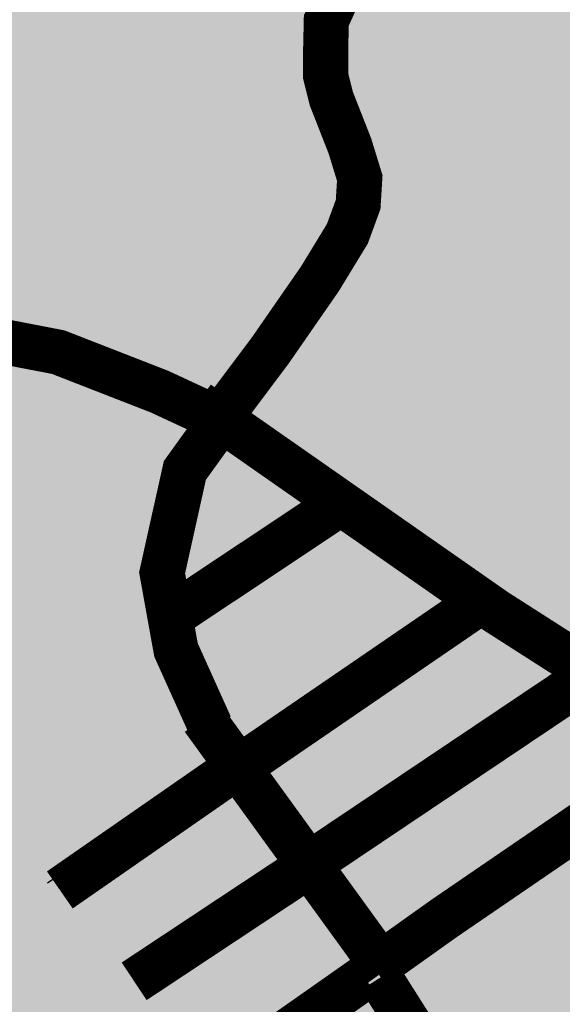
# Model space of a CAD drawing. Units: feet. Extents: x 701520 to 737982, y 6995005 to 7009803.
# Drawn here: x 718407 to 718707, y 7006272 to 7006818 of the extents above; entities that cross this region are included whole.
import ezdxf

# ---------------------------------------------------------------- set-up
doc = ezdxf.new("R2010")
doc.units = ezdxf.units.FT
doc.header["$LTSCALE"] = 0.5
doc.header["$MEASUREMENT"] = 0
for name, color, linetype in [('ESPECIAL DE INTERESSE AMBIENTAL', 82, 'Continuous'), ('ESPECIAL DE INTERESSE NATURAL', 31, 'Continuous'), ('ESTRUTURAL SECUNDARIA V5', 82, 'Continuous'), ('RUAS', 255, 'Continuous'), ('TEXTO', 3, 'Continuous')]:
    doc.layers.add(name, color=color, linetype=linetype)
doc.styles.add('N_RUAS', font='arial.ttf')

msp = doc.modelspace()

# ---------------------------------------------------------------- hatches: boundary and pattern name
at = {"layer": 'ESTRUTURAL SECUNDARIA V5'}
msp.add_hatch(color=250, dxfattribs=at).paths.add_polyline_path([(718814.97, 7007499.14), (718776.37, 7007617.83), (718766.24, 7007735.42), (718779.92, 7007752.12), (718896.76, 7007772.41), (718940.22, 7007813.86), (718973.92, 7007875.9), (718989.64, 7007925.43), (719026.99, 7007945.72), (719074.38, 7007943.1), (719094.91, 7007931.76), (719116.62, 7007924.97), (719127.89, 7007952.05), (719172.34, 7007950.16), (719189.38, 7007953), (719203.36, 7007995.76), (719203.38, 7008037.13), (719171.5, 7008059.82), (719121.7, 7008060.7), (719088.07, 7008031.9), (719069.73, 7008038.01), (719069.94, 7008055.24), (719007.26, 7008047.61), (718959.22, 7008054.59), (718910.8, 7008015.97), (718844.41, 7008012.48), (718749.13, 7008075.84), (718666.07, 7008179.66), (718591.54, 7008254), (718571.29, 7008266.66), (718559.2, 7008291.4), (718546.71, 7008368.9), (718550.06, 7008414.55), (718542.53, 7008432.5), (718526.25, 7008434.94), (718510.21, 7008459.8), (718503.42, 7008477.78), (718546.58, 7008618.59), (718565.77, 7008660.75), (718577.39, 7008666.27), (718588.75, 7008702.68), (718572.48, 7008737.04), (718567.83, 7008756.79), (718583.78, 7008768.4), (718567.52, 7008796.69), (718566.94, 7008867.09), (718549.5, 7008889.16), (718500.24, 7008910.35), (718476.11, 7008900.35), (718456.55, 7008905.3), (718434.9, 7008943.08), (718402.02, 7008987.56), (718392.11, 7009040.46), (718393.15, 7009098.78), (718402.02, 7009122.75), (718392.63, 7009156.63), (718381.94, 7009176.53), (718378.3, 7009251.93), (718353.52, 7009276.42), (718322.12, 7009295.59), (718261.61, 7009330.51), (718237.49, 7009339.29), (718258.48, 7009359.95), (718239.44, 7009395.63), (718213.09, 7009432.37), (718214.13, 7009456.86), (718239.73, 7009434.57), (718240.22, 7009449.04), (718235.51, 7009464.23), (718239.68, 7009478.89), (718216.2, 7009512.76), (718184.82, 7009535.78), (718178.04, 7009508.16), (718139.96, 7009467.51), (718112.83, 7009500.34), (718126.13, 7009444.84), (717994.28, 7009346.43), (717963.31, 7009304.58), (717946.92, 7009185.08), (717931.56, 7009158.78), (717895.36, 7009145.63), (717861.36, 7009066.73), (717875.62, 7009026.19), (717931.01, 7008990.09), (717939.72, 7008922.77), (717897.66, 7008808.61), (717820.47, 7008761.56), (717722.55, 7008715.32), (717577.01, 7008699.4), (717414.12, 7008714.1), (717148.25, 7008809.63), (716750.27, 7009093.35), (716703.6, 7009128.03), (716576.53, 7009188.57), (716369.3, 7009376.06), (716236.36, 7009534.25), (716202.11, 7009607.26), (716210.27, 7009661.59), (716240.97, 7009675.07), (716261.21, 7009695.97), (716287.52, 7009696.64), (716263.91, 7009727.65), (716261.55, 7009750.16), (716242.99, 7009764.31), (716232.2, 7009795.31), (716189.69, 7009803.4), (716157.31, 7009776.78), (716086.13, 7009749.82), (716042.73, 7009734.99), (715969.19, 7009740.04), (715910.83, 7009707.69), (715877.1, 7009641.64), (715844.04, 7009627.15), (715834.59, 7009638.27), (715790.54, 7009594.2), (715791.89, 7009580.05), (715779.74, 7009571.28), (715754.78, 7009559.83), (715723.64, 7009490.87), (715688.56, 7009463.91), (715625.81, 7009479.75), (715577.24, 7009475.37), (715553.29, 7009456.16), (715549.91, 7009408.3), (715585.33, 7009383.03), (715595.4, 7009327.8), (715620.37, 7009291.74), (715620.37, 7009276.24), (715641.95, 7009280.28), (715637.57, 7009304.89), (715653.42, 7009289.72), (715658.82, 7009261.41), (715697.02, 7009240.49), (715711.32, 7009202.39), (715739.92, 7009202.39), (715809.51, 7009124.3), (715861.95, 7009061.44), (715857.22, 7008965.77), (715815.27, 7008882.91), (715670.29, 7008733.89), (715498.2, 7008643.91), (715451.35, 7008640.2), (715433.5, 7008628.31), (715416.39, 7008624.97), (715391.85, 7008611.59), (715352.21, 7008603.03), (715303.87, 7008594.12), (715291.6, 7008601.17), (715283.42, 7008568.48), (715283.79, 7008557.71), (715237.68, 7008558.45), (715201.24, 7008571.08), (715166.28, 7008606), (715150.67, 7008625.32), (715102.12, 7008642.4), (715080.55, 7008667.66), (715045.6, 7008680.29), (715028.49, 7008674.35), (714998.37, 7008617.51), (714988.33, 7008588.53), (714983.87, 7008527.24), (715018.82, 7008438.62), (715001.15, 7008365.02), (715001.81, 7008327.95), (714999.84, 7008304.32), (714977.44, 7008271.18), (714976.78, 7008246.9), (714961.01, 7008216.06), (714954.44, 7008170.13), (714933.75, 7008147.49), (714916.35, 7008147.16), (714906.49, 7008151.75), (714890.07, 7008136.66), (714928.8, 7008070.13), (714960.99, 7007978.64), (714987.65, 7007996.25), (714994.49, 7007965.52), (715085.14, 7007818.57), (715096.74, 7007805.13), (715107.88, 7007730.02), (715125.52, 7007698.03), (715132.01, 7007669.75), (715232.72, 7007661.87), (715276.44, 7007632.99), (715368.9, 7007576.75), (715453.83, 7007558.67), (715547.11, 7007580.46), (715622.29, 7007607.81), (715658.49, 7007603.64), (715719.76, 7007576.75), (715728.11, 7007537.8), (715770.08, 7007490.68), (715786.79, 7007469.82), (715789.09, 7007415.69), (716110.25, 7007679.64), (716341.28, 7007564.24), (716652.56, 7007222.56), (716938.32, 7006378.31), (717145.03, 7006256.84), (717546.36, 7006109.75), (717599.59, 7005668.43), (717914.44, 7005501.74), (718115.59, 7005284.32), (718372.79, 7005109.74), (718484.62, 7003465.34), (718923.04, 7003352.53), (719660.37, 7003432.16), (720774.94, 7003848), (721051.55, 7004117.66), (721032.11, 7004200.6), (720995.71, 7004232.67), (720924.86, 7004243.04), (720903.75, 7004215.82), (720866.01, 7004228.93), (720863.24, 7004258.25), (720849.24, 7004269.99), (720823.75, 7004280.22), (720785.66, 7004336.95), (720799.64, 7004357.54), (720778.4, 7004366.03), (720789.73, 7004415.69), (720762.19, 7004416.79), (720756.8, 7004566.97), (720747.83, 7004586.46), (720734.92, 7004630.91), (720739.48, 7004697.83), (720761.35, 7004710.25), (720769.36, 7004716.26), (720760.09, 7004734.77), (720777.1, 7004755.64), (720774.27, 7004777.33), (720763.88, 7004788.02), (720776.16, 7004804.5), (720761.37, 7004818.96), (720758.85, 7004847.25), (720747.36, 7004859.58), (720753.18, 7004882.92), (720744.05, 7004895.18), (720728.95, 7004886.06), (720713.21, 7004848.97), (720691.19, 7004827.12), (720636.49, 7004846.99), (720577.8, 7004839.91), (720559.86, 7004871.82), (720548.04, 7004902.31), (720558.89, 7004911.56), (720559.21, 7004919.42), (720524.91, 7004916.9), (720521.45, 7004902.75), (720487.34, 7004894.89), (720127.89, 7005230.89), (719890.68, 7005500.75), (719878.59, 7005533.44), (719876.81, 7005593.49), (719905.97, 7005642.52), (719918.28, 7005668.57), (719909.18, 7005703.01), (719909.18, 7005732.03), (719932.29, 7005750.74), (719944.71, 7005786.4), (719961.68, 7005809.65), (719988.14, 7005835.35), (720017.38, 7005938.63), (720024.74, 7005976.79), (720022.64, 7006020.49), (720011.09, 7006038.84), (720022.63, 7006090.23), (720010.03, 7006111.91), (720009.68, 7006145.82), (720020.88, 7006163.65), (720009.33, 7006183.41), (719983.43, 7006218.02), (719989.21, 7006244.22), (719987.26, 7006316.59), (719970.46, 7006351.55), (719971.16, 7006396.65), (719950.49, 7006429.33), (719911.64, 7006423.03), (719858.1, 7006436.67), (719834.2, 7006441.79), (719755.04, 7006402), (719429, 7006700.19), (719069.43, 7007078.3), (718930.07, 7007261.49)])

# ---------------------------------------------------------------- linework, layer by layer
at = {"layer": 'ESPECIAL DE INTERESSE AMBIENTAL', "const_width": 25}
for points in [[(718521.52, 7006602.53), (718545.21, 7006634.08), (718573.02, 7006674.21), (718588.17, 7006699.07), (718594.14, 7006715.34), (718595.04, 7006729.94), (718589.55, 7006747.78), (718579.27, 7006773.97), (718576.18, 7006786.32), (718576.18, 7006802.44), (718576.52, 7006817.18), (718584.76, 7006835.36), (718594.06, 7006850.58), (718608.48, 7006866.02), (718630.8, 7006874.94), (718638.69, 7006875.28)], [(718365.78, 7006645.52), (718427.93, 7006633.54), (718484.17, 7006611.62), (718506.73, 7006601.13)], [(718514.27, 7006590.39), (718498.15, 7006567.99), (718485.54, 7006511.28), (718493.25, 7006468.57), (718512.17, 7006426.57)], [(718508.24, 7006430.54), (718609.24, 7006291.19)], [(718428.88, 7006335.64), (718520.22, 7006399.06)], [(718470.07, 7006285.01), (718561.22, 7006345.39)], [(718475.59, 7006201.5), (718597.62, 7006287.2)], [(718606.19, 7006286.94), (718789.49, 7005997.01)]]:
    msp.add_lwpolyline(points, dxfattribs=at)
at = {"layer": 'ESPECIAL DE INTERESSE NATURAL', "const_width": 25}
for points in [[(718565.95, 7006349.36), (718731.6, 7006460.54), (719057.14, 7006689.15), (719221.96, 7006804.82)], [(718603.05, 7006292.3), (718641.77, 7006319.88), (718844.72, 7006458.68), (719115.78, 7006638.3), (719272.84, 7006749.07)], [(718505.34, 7006605.32), (718670.21, 7006490.15), (718808.27, 7006401.77), (718977.16, 7006286.61)], [(718493.81, 7006489.4), (718580.39, 7006547.06)], [(718529.91, 7006404.81), (718665.76, 7006497.81)]]:
    msp.add_lwpolyline(points, dxfattribs=at)
at = {"layer": 'RUAS'}
for p, q in [((718574.07, 7006813.89), (718574.52, 7006815.99)), ((718574.52, 7006815.99), (718574.96, 7006818.03)), ((718582.56, 7006814.34), (718582.15, 7006812.43)), ((718582.96, 7006816.2), (718582.56, 7006814.34)), ((718583.36, 7006818.02), (718582.96, 7006816.2)), ((718572.85, 7006807.15), (718573.21, 7006809.48)), ((718573.21, 7006809.48), (718573.63, 7006811.72)), ((718573.63, 7006811.72), (718574.07, 7006813.89)), ((718581.75, 7006810.46), (718581.38, 7006808.41)), ((718582.15, 7006812.43), (718581.75, 7006810.46)), ((718572.34, 7006802.19), (718572.55, 7006804.72)), ((718572.55, 7006804.72), (718572.85, 7006807.15)), ((718580.78, 7006804.08), (718580.59, 7006801.78)), ((718581.04, 7006806.29), (718580.78, 7006804.08)), ((718581.38, 7006808.41), (718581.04, 7006806.29)), ((718572.25, 7006799.56), (718572.34, 7006802.19)), ((718572.29, 7006796.8), (718572.25, 7006799.56)), ((718580.59, 7006801.78), (718580.51, 7006799.36)), ((718580.51, 7006799.36), (718580.55, 7006796.83)), ((718572.47, 7006793.92), (718572.29, 7006796.8)), ((718572.79, 7006790.93), (718572.47, 7006793.92)), ((718580.55, 7006796.83), (718580.73, 7006794.18)), ((718580.73, 7006794.18), (718581.03, 7006791.43)), ((718573.22, 7006787.88), (718572.79, 7006790.93)), ((718573.75, 7006784.78), (718573.22, 7006787.88)), ((718581.03, 7006791.43), (718581.43, 7006788.61)), ((718581.43, 7006788.61), (718581.93, 7006785.74)), ((718574.36, 7006781.66), (718573.75, 7006784.78)), ((718575.02, 7006778.56), (718574.36, 7006781.66)), ((718581.93, 7006785.74), (718582.49, 7006782.84)), ((718582.49, 7006782.84), (718583.11, 7006779.95)), ((718575.71, 7006775.5), (718575.02, 7006778.56)), ((718583.11, 7006779.95), (718583.76, 7006777.08)), ((718583.76, 7006777.08), (718584.44, 7006774.27)), ((718576.43, 7006772.5), (718575.71, 7006775.5)), ((718577.15, 7006769.6), (718576.43, 7006772.5)), ((718584.44, 7006774.27), (718585.12, 7006771.52)), ((718585.12, 7006771.52), (718585.81, 7006768.85)), ((718577.87, 7006766.78), (718577.15, 7006769.6)), ((718578.6, 7006764.04), (718577.87, 7006766.78)), ((718585.81, 7006768.85), (718586.51, 7006766.23)), ((718586.51, 7006766.23), (718587.23, 7006763.65)), ((718579.35, 7006761.36), (718578.6, 7006764.04)), ((718580.12, 7006758.74), (718579.35, 7006761.36)), ((718587.23, 7006763.65), (718587.98, 7006761.11)), ((718587.98, 7006761.11), (718588.76, 7006758.58)), ((718580.91, 7006756.17), (718580.12, 7006758.74)), ((718581.73, 7006753.62), (718580.91, 7006756.17)), ((718588.76, 7006758.58), (718589.59, 7006756.07)), ((718589.59, 7006756.07), (718590.46, 7006753.56)), ((718582.59, 7006751.11), (718581.73, 7006753.62)), ((718583.49, 7006748.61), (718582.59, 7006751.11)), ((718590.46, 7006753.56), (718591.37, 7006751.03)), ((718591.37, 7006751.03), (718592.32, 7006748.5)), ((718584.42, 7006746.12), (718583.49, 7006748.61)), ((718585.34, 7006743.67), (718584.42, 7006746.12)), ((718586.24, 7006741.24), (718585.34, 7006743.67)), ((718592.32, 7006748.5), (718593.27, 7006745.96)), ((718593.27, 7006745.96), (718594.21, 7006743.41)), ((718594.21, 7006743.41), (718595.11, 7006740.87)), ((718587.1, 7006738.85), (718586.24, 7006741.24)), ((718587.9, 7006736.49), (718587.1, 7006738.85)), ((718595.11, 7006740.87), (718595.94, 7006738.33)), ((718595.94, 7006738.33), (718596.7, 7006735.8)), ((718588.62, 7006734.19), (718587.9, 7006736.49)), ((718589.24, 7006731.93), (718588.62, 7006734.19)), ((718596.7, 7006735.8), (718597.35, 7006733.27)), ((718597.35, 7006733.27), (718597.87, 7006730.76)), ((718589.73, 7006729.73), (718589.24, 7006731.93)), ((718590.1, 7006727.58), (718589.73, 7006729.73)), ((718590.35, 7006725.48), (718590.1, 7006727.58)), ((718597.87, 7006730.76), (718598.26, 7006728.27)), ((718598.26, 7006728.27), (718598.52, 7006725.79)), ((718590.46, 7006723.41), (718590.35, 7006725.48)), ((718590.45, 7006721.39), (718590.46, 7006723.41)), ((718598.52, 7006725.79), (718598.64, 7006723.34)), ((718598.64, 7006723.34), (718598.63, 7006720.92)), ((718589.65, 7006715.46), (718590.05, 7006717.41)), ((718590.05, 7006717.41), (718590.31, 7006719.39)), ((718590.31, 7006719.39), (718590.45, 7006721.39)), ((718598.17, 7006716.16), (718597.72, 7006713.84)), ((718598.47, 7006718.52), (718598.17, 7006716.16)), ((718598.63, 7006720.92), (718598.47, 7006718.52)), ((718587.72, 7006709.65), (718588.48, 7006711.59)), ((718588.48, 7006711.59), (718589.12, 7006713.52)), ((718589.12, 7006713.52), (718589.65, 7006715.46)), ((718597.12, 7006711.55), (718596.39, 7006709.29)), ((718597.72, 7006713.84), (718597.12, 7006711.55)), ((718584.88, 7006703.7), (718585.91, 7006705.72)), ((718585.91, 7006705.72), (718586.86, 7006707.69)), ((718586.86, 7006707.69), (718587.72, 7006709.65)), ((718595.54, 7006707.06), (718594.58, 7006704.84)), ((718596.39, 7006709.29), (718595.54, 7006707.06)), ((718582.61, 7006699.54), (718583.78, 7006701.65)), ((718583.78, 7006701.65), (718584.88, 7006703.7)), ((718592.4, 7006700.4), (718591.21, 7006698.16)), ((718593.53, 7006702.62), (718592.4, 7006700.4)), ((718594.58, 7006704.84), (718593.53, 7006702.62)), ((718578.84, 7006692.86), (718580.14, 7006695.14)), ((718580.14, 7006695.14), (718581.4, 7006697.36)), ((718581.4, 7006697.36), (718582.61, 7006699.54)), ((718589.96, 7006695.89), (718588.68, 7006693.59)), ((718591.21, 7006698.16), (718589.96, 7006695.89)), ((718576.16, 7006688.21), (718577.51, 7006690.55)), ((718577.51, 7006690.55), (718578.84, 7006692.86)), ((718586.03, 7006688.92), (718584.67, 7006686.55)), ((718587.37, 7006691.27), (718586.03, 7006688.92)), ((718588.68, 7006693.59), (718587.37, 7006691.27)), ((718572.01, 7006681.08), (718573.4, 7006683.46)), ((718573.4, 7006683.46), (718574.79, 7006685.84)), ((718574.79, 7006685.84), (718576.16, 7006688.21)), ((718583.3, 7006684.16), (718581.91, 7006681.76)), ((718584.67, 7006686.55), (718583.3, 7006684.16)), ((718569.23, 7006676.3), (718570.62, 7006678.69)), ((718570.62, 7006678.69), (718572.01, 7006681.08)), ((718580.51, 7006679.35), (718579.11, 7006676.94)), ((718581.91, 7006681.76), (718580.51, 7006679.35)), ((718566.4, 7006671.5), (718567.83, 7006673.91)), ((718567.83, 7006673.91), (718569.23, 7006676.3)), ((718577.7, 7006674.53), (718576.3, 7006672.12)), ((718579.11, 7006676.94), (718577.7, 7006674.53)), ((718563.49, 7006666.62), (718564.96, 7006669.07)), ((718564.96, 7006669.07), (718566.4, 7006671.5)), ((718573.43, 7006667.26), (718571.97, 7006664.79)), ((718574.87, 7006669.7), (718573.43, 7006667.26)), ((718576.3, 7006672.12), (718574.87, 7006669.7)), ((718558.83, 7006659.1), (718560.43, 7006661.64)), ((718560.43, 7006661.64), (718561.98, 7006664.15)), ((718561.98, 7006664.15), (718563.49, 7006666.62)), ((718570.47, 7006662.31), (718568.93, 7006659.79)), ((718571.97, 7006664.79), (718570.47, 7006662.31)), ((718555.51, 7006653.97), (718557.19, 7006656.54)), ((718557.19, 7006656.54), (718558.83, 7006659.1)), ((718567.35, 7006657.23), (718565.71, 7006654.63)), ((718568.93, 7006659.79), (718567.35, 7006657.23)), ((718552.07, 7006648.87), (718553.8, 7006651.41)), ((718553.8, 7006651.41), (718555.51, 7006653.97)), ((718564.03, 7006652), (718562.3, 7006649.36)), ((718565.71, 7006654.63), (718564.03, 7006652)), ((718548.54, 7006643.93), (718550.31, 7006646.37)), ((718550.31, 7006646.37), (718552.07, 7006648.87)), ((718560.54, 7006646.72), (718558.75, 7006644.1)), ((718562.3, 7006649.36), (718560.54, 7006646.72)), ((718405.58, 7006641.41), (718407.37, 7006641.04)), ((718407.37, 7006641.04), (718409.23, 7006640.65)), ((718409.23, 7006640.65), (718411.13, 7006640.24)), ((718411.13, 7006640.24), (718413.08, 7006639.81)), ((718413.08, 7006639.81), (718415.07, 7006639.36)), ((718544.97, 7006639.25), (718546.76, 7006641.55)), ((718546.76, 7006641.55), (718548.54, 7006643.93)), ((718556.94, 7006641.52), (718555.11, 7006639)), ((718558.75, 7006644.1), (718556.94, 7006641.52)), ((718405.95, 7006634.36), (718407.78, 7006633.98)), ((718415.07, 7006639.36), (718417.09, 7006638.9)), ((718417.09, 7006638.9), (718419.13, 7006638.42)), ((718419.13, 7006638.42), (718421.18, 7006637.92)), ((718421.18, 7006637.92), (718423.25, 7006637.4)), ((718423.25, 7006637.4), (718425.32, 7006636.86)), ((718425.32, 7006636.86), (718427.4, 7006636.29)), ((718427.4, 7006636.29), (718429.48, 7006635.68)), ((718429.48, 7006635.68), (718431.56, 7006635.03)), ((718431.56, 7006635.03), (718433.64, 7006634.35)), ((718433.64, 7006634.35), (718435.71, 7006633.61)), ((718539.54, 7006632.71), (718541.36, 7006634.84)), ((718541.36, 7006634.84), (718543.17, 7006637.02)), ((718543.17, 7006637.02), (718544.97, 7006639.25)), ((718553.27, 7006636.54), (718551.41, 7006634.15)), ((718555.11, 7006639), (718553.27, 7006636.54)), ((718407.78, 7006633.98), (718409.66, 7006633.57)), ((718409.66, 7006633.57), (718411.58, 7006633.15)), ((718411.58, 7006633.15), (718413.52, 7006632.72)), ((718413.52, 7006632.72), (718415.48, 7006632.27)), ((718415.48, 7006632.27), (718417.46, 7006631.8)), ((718417.46, 7006631.8), (718419.45, 7006631.32)), ((718419.45, 7006631.32), (718421.44, 7006630.82)), ((718421.44, 7006630.82), (718423.43, 7006630.3)), ((718423.43, 7006630.3), (718425.42, 7006629.75)), ((718425.42, 7006629.75), (718427.42, 7006629.17)), ((718427.42, 7006629.17), (718429.41, 7006628.55)), ((718435.71, 7006633.61), (718437.77, 7006632.82)), ((718437.77, 7006632.82), (718439.83, 7006631.99)), ((718439.83, 7006631.99), (718441.88, 7006631.12)), ((718441.88, 7006631.12), (718443.95, 7006630.2)), ((718443.95, 7006630.2), (718446.02, 7006629.25)), ((718446.02, 7006629.25), (718448.11, 7006628.28)), ((718535.8, 7006628.52), (718537.68, 7006630.61)), ((718537.68, 7006630.61), (718539.54, 7006632.71)), ((718547.62, 7006629.51), (718545.63, 7006627.19)), ((718549.54, 7006631.82), (718547.62, 7006629.51)), ((718551.41, 7006634.15), (718549.54, 7006631.82)), ((718429.41, 7006628.55), (718431.4, 7006627.89)), ((718431.4, 7006627.89), (718433.38, 7006627.18)), ((718433.38, 7006627.18), (718435.36, 7006626.43)), ((718435.36, 7006626.43), (718437.34, 7006625.63)), ((718437.34, 7006625.63), (718439.32, 7006624.78)), ((718439.32, 7006624.78), (718441.32, 7006623.9)), ((718441.32, 7006623.9), (718443.33, 7006622.97)), ((718448.11, 7006628.28), (718450.22, 7006627.28)), ((718450.22, 7006627.28), (718452.35, 7006626.26)), ((718452.35, 7006626.26), (718454.52, 7006625.22)), ((718454.52, 7006625.22), (718456.71, 7006624.18)), ((718456.71, 7006624.18), (718458.93, 7006623.13)), ((718529.96, 7006622.25), (718531.95, 7006624.35)), ((718531.95, 7006624.35), (718533.89, 7006626.44)), ((718533.89, 7006626.44), (718535.8, 7006628.52)), ((718543.56, 7006624.82), (718541.39, 7006622.37)), ((718545.63, 7006627.19), (718543.56, 7006624.82)), ((718443.33, 7006622.97), (718445.37, 7006622.02)), ((718445.37, 7006622.02), (718447.44, 7006621.04)), ((718447.44, 7006621.04), (718449.55, 7006620.03)), ((718449.55, 7006620.03), (718451.71, 7006618.99)), ((718451.71, 7006618.99), (718453.9, 7006617.95)), ((718453.9, 7006617.95), (718456.13, 7006616.9)), ((718458.93, 7006623.13), (718461.16, 7006622.09)), ((718461.16, 7006622.09), (718463.4, 7006621.06)), ((718463.4, 7006621.06), (718465.65, 7006620.04)), ((718465.65, 7006620.04), (718467.9, 7006619.05)), ((718467.9, 7006619.05), (718470.15, 7006618.08)), ((718470.15, 7006618.08), (718472.39, 7006617.15)), ((718523.9, 7006616.15), (718525.93, 7006618.11)), ((718525.93, 7006618.11), (718527.95, 7006620.15)), ((718527.95, 7006620.15), (718529.96, 7006622.25)), ((718539.09, 7006619.81), (718536.65, 7006617.11)), ((718541.39, 7006622.37), (718539.09, 7006619.81)), ((718456.13, 7006616.9), (718458.38, 7006615.84)), ((718458.38, 7006615.84), (718460.65, 7006614.8)), ((718460.65, 7006614.8), (718462.93, 7006613.77)), ((718462.93, 7006613.77), (718465.22, 7006612.76)), ((718465.22, 7006612.76), (718467.51, 7006611.78)), ((718472.39, 7006617.15), (718474.62, 7006616.26)), ((718474.62, 7006616.26), (718476.84, 7006615.4)), ((718476.84, 7006615.4), (718479.03, 7006614.56)), ((718479.03, 7006614.56), (718481.19, 7006613.76)), ((718481.19, 7006613.76), (718483.32, 7006612.98)), ((718483.32, 7006612.98), (718485.41, 7006612.22)), ((718517.96, 7006611.12), (718519.9, 7006612.62)), ((718519.9, 7006612.62), (718521.89, 7006614.31)), ((718521.89, 7006614.31), (718523.9, 7006616.15)), ((718534.08, 7006614.23), (718531.56, 7006611.16)), ((718536.65, 7006617.11), (718534.08, 7006614.23)), ((718467.51, 7006611.78), (718469.79, 7006610.83)), ((718469.79, 7006610.83), (718472.07, 7006609.92)), ((718472.07, 7006609.92), (718474.32, 7006609.04)), ((718474.32, 7006609.04), (718476.55, 7006608.19)), ((718476.55, 7006608.19), (718478.74, 7006607.37)), ((718478.74, 7006607.37), (718480.91, 7006606.58)), ((718485.41, 7006612.22), (718487.46, 7006611.49)), ((718487.46, 7006611.49), (718489.46, 7006610.77)), ((718489.46, 7006610.77), (718491.41, 7006610.09)), ((718491.41, 7006610.09), (718493.32, 7006609.45)), ((718493.32, 7006609.45), (718495.19, 7006608.85)), ((718495.19, 7006608.85), (718497.02, 7006608.31)), ((718497.02, 7006608.31), (718498.82, 7006607.84)), ((718498.82, 7006607.84), (718500.57, 7006607.45)), ((718500.57, 7006607.45), (718502.3, 7006607.14)), ((718502.3, 7006607.14), (718504, 7006606.93)), ((718507.35, 7006606.88), (718509.03, 7006607.07)), ((718509.03, 7006607.07), (718510.73, 7006607.45)), ((718510.73, 7006607.45), (718512.46, 7006608.02)), ((718512.46, 7006608.02), (718514.24, 7006608.81)), ((718514.24, 7006608.81), (718516.07, 7006609.84)), ((718516.07, 7006609.84), (718517.96, 7006611.12)), ((718529.3, 7006607.89), (718527.5, 7006604.4)), ((718531.56, 7006611.16), (718529.3, 7006607.89)), ((718480.91, 7006606.58), (718483.03, 7006605.81)), ((718483.03, 7006605.81), (718485.1, 7006605.07)), ((718485.1, 7006605.07), (718487.12, 7006604.35)), ((718487.12, 7006604.35), (718489.11, 7006603.61)), ((718489.11, 7006603.61), (718491.06, 7006602.84)), ((718491.06, 7006602.84), (718493.01, 7006602)), ((718493.01, 7006602), (718494.95, 7006601.07)), ((718504, 7006606.93), (718505.68, 7006606.84)), ((718505.68, 7006606.84), (718507.35, 7006606.88)), ((718527.5, 7006604.4), (718526.37, 7006600.67)), ((718494.95, 7006601.07), (718496.9, 7006600)), ((718496.9, 7006600), (718498.88, 7006598.78)), ((718498.88, 7006598.78), (718500.89, 7006597.38)), ((718500.89, 7006597.38), (718502.95, 7006595.77)), ((718526.37, 7006600.67), (718526.13, 7006596.69)), ((718526.13, 7006596.69), (718526.97, 7006592.45)), ((718502.95, 7006595.77), (718505.06, 7006593.99)), ((718505.06, 7006593.99), (718507.23, 7006592.07)), ((718507.23, 7006592.07), (718509.45, 7006590.06)), ((718526.97, 7006592.45), (718529.12, 7006587.93)), ((718509.45, 7006590.06), (718511.73, 7006587.98)), ((718511.73, 7006587.98), (718514.06, 7006585.9)), ((718514.06, 7006585.9), (718516.45, 7006583.83)), ((718529.12, 7006587.93), (718542.64, 7006578.07)), ((718516.45, 7006583.83), (718518.91, 7006581.83)), ((718518.91, 7006581.83), (718521.42, 7006579.92)), ((718521.42, 7006579.92), (718523.97, 7006578.11)), ((718523.97, 7006578.11), (718526.55, 7006576.38)), ((718526.55, 7006576.38), (718529.13, 7006574.73)), ((718529.13, 7006574.73), (718531.7, 7006573.15)), ((718542.64, 7006578.07), (718554.27, 7006569.78)), ((718531.7, 7006573.15), (718534.23, 7006571.63)), ((718534.23, 7006571.63), (718536.7, 7006570.16)), ((718536.7, 7006570.16), (718539.1, 7006568.73)), ((718554.27, 7006569.78), (718564.46, 7006562.7)), ((718539.1, 7006568.73), (718541.41, 7006567.34)), ((718541.41, 7006567.34), (718543.64, 7006565.98)), ((718543.64, 7006565.98), (718545.79, 7006564.66)), ((718545.79, 7006564.66), (718547.87, 7006563.36)), ((718547.87, 7006563.36), (718549.88, 7006562.09)), ((718549.88, 7006562.09), (718551.85, 7006560.85)), ((718551.85, 7006560.85), (718553.76, 7006559.64)), ((718553.76, 7006559.64), (718555.63, 7006558.45)), ((718555.63, 7006558.45), (718557.47, 7006557.29)), ((718564.46, 7006562.7), (718573.67, 7006556.48)), ((718557.47, 7006557.29), (718559.27, 7006556.15)), ((718559.27, 7006556.15), (718561, 7006555.05)), ((718561, 7006555.05), (718562.66, 7006553.99)), ((718562.66, 7006553.99), (718564.24, 7006552.96)), ((718564.24, 7006552.96), (718565.72, 7006551.99)), ((718573.67, 7006556.48), (718582.33, 7006550.77)), ((718565.72, 7006551.99), (718567.08, 7006551.06)), ((718567.08, 7006551.06), (718568.32, 7006550.2)), ((718568.32, 7006550.2), (718569.42, 7006549.39)), ((718569.42, 7006549.39), (718570.36, 7006548.63)), ((718570.36, 7006548.63), (718571.14, 7006547.9)), ((718571.14, 7006547.9), (718571.76, 7006547.21)), ((718571.76, 7006547.21), (718572.19, 7006546.52)), ((718582.33, 7006550.77), (718590.92, 7006545.23)), ((718570.21, 7006542.21), (718566.93, 7006539.71)), ((718571.74, 7006543.61), (718570.21, 7006542.21)), ((718572.27, 7006544.44), (718571.74, 7006543.61)), ((718572.19, 7006546.52), (718572.42, 7006545.84)), ((718572.45, 7006545.15), (718572.27, 7006544.44)), ((718572.42, 7006545.84), (718572.45, 7006545.15)), ((718590.92, 7006545.23), (718599.88, 7006539.5)), ((718502.95, 7006489.88), (718580.37, 7006540.98)), ((718566.93, 7006539.71), (718561.13, 7006535.56)), ((718580.37, 7006540.98), (718587.26, 7006536.47)), ((718587.26, 7006536.47), (718607.3, 7006523.28)), ((718599.88, 7006539.5), (718609.67, 7006533.23)), ((718561.13, 7006535.56), (718552.03, 7006529.25)), ((718609.67, 7006533.23), (718620.59, 7006526.17)), ((718552.03, 7006529.25), (718538.88, 7006520.23)), ((718620.59, 7006526.17), (718632.42, 7006518.5)), ((718538.88, 7006520.23), (718520.91, 7006507.96)), ((718607.3, 7006523.28), (718622.36, 7006513.16)), ((718632.42, 7006518.5), (718644.78, 7006510.48)), ((718622.36, 7006513.16), (718633.09, 7006505.67)), ((718644.78, 7006510.48), (718657.28, 7006502.39)), ((718520.91, 7006507.96), (718497.34, 7006491.91)), ((718633.09, 7006505.67), (718640.18, 7006500.34)), ((718640.18, 7006500.34), (718644.28, 7006496.73)), ((718657.28, 7006502.39), (718669.56, 7006494.5)), ((718644.28, 7006496.73), (718646.07, 7006494.38)), ((718646.22, 7006492.84), (718645.38, 7006491.65)), ((718646.07, 7006494.38), (718646.22, 7006492.84)), ((718669.56, 7006494.5), (718681.23, 7006487.09)), ((718640.36, 7006487.4), (718637.72, 7006485.48)), ((718642.47, 7006489.03), (718640.36, 7006487.4)), ((718644.12, 7006490.42), (718642.47, 7006489.03)), ((718645.38, 7006491.65), (718644.12, 7006490.42)), ((718681.23, 7006487.09), (718691.92, 7006480.43)), ((718634.47, 7006483.19), (718630.53, 7006480.47)), ((718637.72, 7006485.48), (718634.47, 7006483.19)), ((718648.67, 7006480.11), (718653.19, 7006482.38)), ((718653.19, 7006482.38), (718656.97, 7006483.77)), ((718656.97, 7006483.77), (718660.26, 7006484.37)), ((718660.26, 7006484.37), (718663.33, 7006484.23)), ((718663.33, 7006484.23), (718666.43, 7006483.43)), ((718666.43, 7006483.43), (718669.83, 7006482.02)), ((718669.83, 7006482.02), (718673.7, 7006480.1)), ((718625.84, 7006477.25), (718620.31, 7006473.48)), ((718630.53, 7006480.47), (718625.84, 7006477.25)), ((718636.38, 7006472.71), (718643.16, 7006476.91)), ((718643.16, 7006476.91), (718648.67, 7006480.11)), ((718673.7, 7006480.1), (718677.96, 7006477.75)), ((718677.96, 7006477.75), (718682.45, 7006475.1)), ((718691.92, 7006480.43), (718701.25, 7006474.79)), ((718620.31, 7006473.48), (718613.91, 7006469.11)), ((718628.2, 7006467.49), (718636.38, 7006472.71)), ((718682.45, 7006475.1), (718687.01, 7006472.26)), ((718687.01, 7006472.26), (718691.47, 7006469.35)), ((718701.25, 7006474.79), (718708.97, 7006470.39)), ((718613.91, 7006469.11), (718606.84, 7006464.28)), ((718618.89, 7006461.45), (718628.2, 7006467.49)), ((718691.47, 7006469.35), (718695.66, 7006466.46)), ((718695.66, 7006466.46), (718699.44, 7006463.73)), ((718606.84, 7006464.28), (718599.3, 7006459.12)), ((718608.84, 7006454.86), (718618.89, 7006461.45)), ((718699.44, 7006463.73), (718702.63, 7006461.27)), ((718702.63, 7006461.27), (718705.07, 7006459.13)), ((718599.3, 7006459.12), (718591.52, 7006453.8)), ((718598.44, 7006447.96), (718608.84, 7006454.86)), ((718705.07, 7006459.13), (718706.61, 7006457.15)), ((718707.09, 7006455.14), (718706.33, 7006452.89)), ((718706.61, 7006457.15), (718707.09, 7006455.14)), ((718591.52, 7006453.8), (718583.73, 7006448.47)), ((718704.19, 7006450.17), (718700.5, 7006446.8)), ((718706.33, 7006452.89), (718704.19, 7006450.17)), ((718583.73, 7006448.47), (718576.15, 7006443.29)), ((718588.08, 7006441.01), (718598.44, 7006447.96)), ((718700.5, 7006446.8), (718695.1, 7006442.56)), ((718569.01, 7006438.4), (718562.53, 7006433.96)), ((718576.15, 7006443.29), (718569.01, 7006438.4)), ((718578.16, 7006434.26), (718588.08, 7006441.01)), ((718695.1, 7006442.56), (718687.84, 7006437.23)), ((718703.65, 7006436.5), (718710.4, 7006440.68)), ((718562.53, 7006433.96), (718556.87, 7006430.09)), ((718569.05, 7006427.97), (718578.16, 7006434.26)), ((718687.84, 7006437.23), (718678.65, 7006430.71)), ((718695.21, 7006431), (718703.65, 7006436.5)), ((718504.6, 7006427.69), (718504.6, 7006427.69)), ((718504.6, 7006427.69), (718504.6, 7006427.69)), ((718504.6, 7006427.69), (718504.6, 7006427.69)), ((718504.6, 7006427.69), (718504.6, 7006427.69)), ((718504.6, 7006427.69), (718504.6, 7006427.69)), ((718504.6, 7006427.69), (718504.6, 7006427.69)), ((718504.6, 7006427.69), (718504.6, 7006427.69)), ((718504.6, 7006427.69), (718504.6, 7006427.69)), ((718504.6, 7006427.69), (718504.62, 7006427.65)), ((718504.62, 7006427.65), (718504.78, 7006427.43)), ((718504.78, 7006427.43), (718505.23, 7006426.81)), ((718517.06, 7006425.87), (718512.24, 7006431.53)), ((718556.87, 7006430.09), (718552.02, 7006426.79)), ((718561.16, 7006422.4), (718569.05, 7006427.97)), ((718678.65, 7006430.71), (718667.92, 7006423.24)), ((718684.88, 7006424.17), (718695.21, 7006431)), ((718505.23, 7006426.81), (718506.09, 7006425.61)), ((718506.09, 7006425.61), (718507.51, 7006423.62)), ((718507.51, 7006423.62), (718509.63, 7006420.67)), ((718521.01, 7006421.61), (718517.06, 7006425.87)), ((718524.22, 7006418.58), (718521.01, 7006421.61)), ((718544.33, 7006421.67), (718541.33, 7006419.76)), ((718547.87, 7006423.99), (718544.33, 7006421.67)), ((718552.02, 7006426.79), (718547.87, 7006423.99)), ((718554.78, 7006417.72), (718561.16, 7006422.4)), ((718667.92, 7006423.24), (718656.13, 7006415.16)), ((718673.06, 7006416.28), (718684.88, 7006424.17)), ((718509.63, 7006420.67), (718512.59, 7006416.54)), ((718512.59, 7006416.54), (718516.52, 7006411.05)), ((718526.85, 7006416.62), (718524.22, 7006418.58)), ((718529.05, 7006415.56), (718526.85, 7006416.62)), ((718536.53, 7006417.03), (718534.57, 7006416.12)), ((718538.76, 7006418.23), (718536.53, 7006417.03)), ((718541.33, 7006419.76), (718538.76, 7006418.23)), ((718549.86, 7006413.83), (718554.78, 7006417.72)), ((718660.26, 7006407.68), (718673.06, 7006416.28)), ((718516.52, 7006411.05), (718519.76, 7006406.53)), ((718530.97, 7006415.23), (718529.05, 7006415.56)), ((718532.76, 7006415.47), (718530.97, 7006415.23)), ((718534.57, 7006416.12), (718532.76, 7006415.47)), ((718546.27, 7006410.55), (718549.86, 7006413.83)), ((718656.13, 7006415.16), (718643.77, 7006406.79)), ((718519.76, 7006406.53), (718422.05, 7006339.33)), ((718542.56, 7006405.13), (718543.88, 7006407.71)), ((718543.88, 7006407.71), (718546.27, 7006410.55)), ((718643.77, 7006406.79), (718631.31, 7006398.47)), ((718647.02, 7006398.72), (718660.26, 7006407.68)), ((718542.16, 7006402.62), (718542.56, 7006405.13)), ((718542.56, 7006400.02), (718542.16, 7006402.62)), ((718543.62, 7006397.14), (718542.56, 7006400.02)), ((718527.15, 7006396.21), (718433.17, 7006331.57)), ((718527.15, 7006396.21), (718527.38, 7006395.89)), ((718527.38, 7006395.89), (718533.88, 7006386.81)), ((718545.21, 7006393.85), (718543.62, 7006397.14)), ((718631.31, 7006398.47), (718619.24, 7006390.54)), ((718633.84, 7006389.74), (718647.02, 7006398.72)), ((718547.24, 7006390.25), (718545.21, 7006393.85)), ((718549.6, 7006386.45), (718547.24, 7006390.25)), ((718619.24, 7006390.54), (718608.05, 7006383.34)), ((718621.26, 7006381.1), (718633.84, 7006389.74)), ((718533.88, 7006386.81), (718540.77, 7006377.18)), ((718552.21, 7006382.6), (718549.6, 7006386.45)), ((718554.97, 7006378.82), (718552.21, 7006382.6)), ((718557.78, 7006375.25), (718554.97, 7006378.82)), ((718608.05, 7006383.34), (718598.22, 7006377.19)), ((718609.8, 7006373.16), (718621.26, 7006381.1)), ((718540.77, 7006377.18), (718547.82, 7006367.32)), ((718560.55, 7006372.02), (718557.78, 7006375.25)), ((718598.22, 7006377.19), (718590.11, 7006372.36)), ((718599.97, 7006366.24), (718609.8, 7006373.16)), ((718547.82, 7006367.32), (718554.77, 7006357.58)), ((718563.18, 7006369.27), (718560.55, 7006372.02)), ((718565.65, 7006367.11), (718563.18, 7006369.27)), ((718568.14, 7006365.65), (718565.65, 7006367.11)), ((718583.59, 7006368.82), (718578.38, 7006366.48)), ((718590.11, 7006372.36), (718583.59, 7006368.82)), ((718708.26, 7006368.04), (718693.25, 7006357.63)), ((718570.92, 7006365), (718568.14, 7006365.65)), ((718574.25, 7006365.24), (718570.92, 7006365)), ((718578.38, 7006366.48), (718574.25, 7006365.24)), ((718592.19, 7006360.62), (718599.97, 7006366.24)), ((718554.77, 7006357.58), (718558.28, 7006352.66)), ((718582.25, 7006352.57), (718586.35, 7006356.15)), ((718586.35, 7006356.15), (718592.19, 7006360.62)), ((718693.25, 7006357.63), (718678.15, 7006347.29)), ((718699.53, 7006349.42), (718715.1, 7006359.59)), ((718558.28, 7006352.66), (718467.67, 7006290.34)), ((718579.67, 7006349.65), (718582.25, 7006352.57)), ((718578.23, 7006344.81), (718578.4, 7006347.15)), ((718578.4, 7006347.15), (718579.67, 7006349.65)), ((718678.15, 7006347.29), (718663.55, 7006337.44)), ((718684, 7006339.14), (718699.53, 7006349.42)), ((718565.84, 7006342.04), (718475.64, 7006280.01)), ((718565.84, 7006342.04), (718567.45, 7006339.78)), ((718567.45, 7006339.78), (718572.73, 7006332.31)), ((718578.94, 7006342.4), (718578.23, 7006344.81)), ((718580.33, 7006339.66), (718578.94, 7006342.4)), ((718582.19, 7006336.44), (718580.33, 7006339.66)), ((718584.42, 7006332.79), (718582.19, 7006336.44)), ((718663.55, 7006337.44), (718650.08, 7006328.49)), ((718669.09, 7006329.15), (718684, 7006339.14)), ((718572.73, 7006332.31), (718577.26, 7006325.86)), ((718586.92, 7006328.89), (718584.42, 7006332.79)), ((718589.61, 7006324.86), (718586.92, 7006328.89)), ((718655.43, 7006319.87), (718669.09, 7006329.15)), ((718577.26, 7006325.86), (718581.09, 7006320.32)), ((718592.38, 7006320.87), (718589.61, 7006324.86)), ((718650.08, 7006328.49), (718638.36, 7006320.88)), ((718581.09, 7006320.32), (718584.28, 7006315.58)), ((718595.16, 7006317.05), (718592.38, 7006320.87)), ((718638.36, 7006320.88), (718628.82, 7006314.93)), ((718643.62, 7006311.69), (718655.43, 7006319.87)), ((718584.28, 7006315.58), (718586.88, 7006311.53)), ((718597.83, 7006313.57), (718595.16, 7006317.05)), ((718600.32, 7006310.56), (718597.83, 7006313.57)), ((718628.82, 7006314.93), (718621.31, 7006310.59)), ((718586.88, 7006311.53), (718588.97, 7006308.08)), ((718588.97, 7006308.08), (718590.58, 7006305.1)), ((718602.6, 7006308.18), (718600.32, 7006310.56)), ((718604.93, 7006306.56), (718602.6, 7006308.18)), ((718615.5, 7006307.73), (718611.05, 7006306.19)), ((718621.31, 7006310.59), (718615.5, 7006307.73)), ((718634.12, 7006304.94), (718643.62, 7006311.69)), ((718590.58, 7006305.1), (718591.79, 7006302.51)), ((718591.79, 7006302.51), (718592.61, 7006300.18)), ((718607.64, 7006305.85), (718604.93, 7006306.56)), ((718611.05, 7006306.19), (718607.64, 7006305.85)), ((718626.78, 7006299.52), (718634.12, 7006304.94)), ((718592.9, 7006297.95), (718592.46, 7006295.61)), ((718592.61, 7006300.18), (718592.9, 7006297.95)), ((718621.34, 7006295.25), (718626.78, 7006299.52)), ((718591.1, 7006293.01), (718588.65, 7006289.95)), ((718592.46, 7006295.61), (718591.1, 7006293.01)), ((718594.92, 7006277.84), (718621.34, 7006295.25)), ((718584.9, 7006286.25), (718579.68, 7006281.72)), ((718588.65, 7006289.95), (718584.9, 7006286.25)), ((718579.68, 7006281.72), (718572.8, 7006276.19)), ((718572.8, 7006276.19), (718564.17, 7006269.55)), ((718590.57, 7006275.48), (718584.89, 7006272.07)), ((718594.92, 7006277.84), (718590.57, 7006275.48))]:
    msp.add_line(p, q, dxfattribs=at)

# ---------------------------------------------------------------- texts
at = {"layer": 'TEXTO', "style": 'N_RUAS'}
msp.add_text('DOMINGOS MAFRA', height=12.705, rotation=325.1748, dxfattribs=at).set_placement((718562.51, 7006556.72))

doc.saveas('drawing.dxf')
